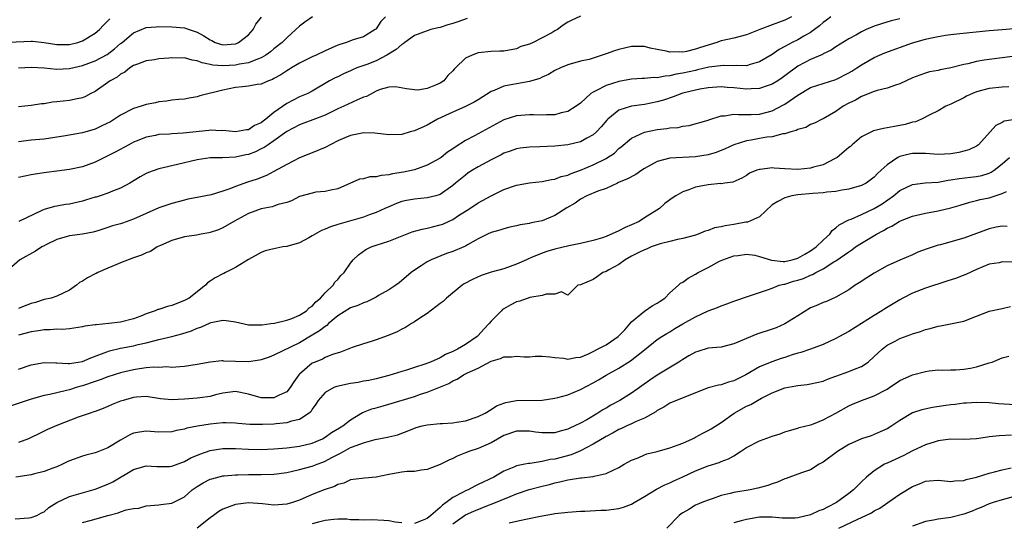
# Model space of a CAD drawing. Units: inches. Extents: x 2574000 to 2577000, y 1515000 to 1518000.
# Drawn here: x 2574797 to 2574951, y 1515364 to 1515443 of the extents above; entities that cross this region are included whole.
import ezdxf

# ---------------------------------------------------------------- set-up
doc = ezdxf.new("R2010")
doc.units = ezdxf.units.IN
doc.header["$MEASUREMENT"] = 0
doc.layers.add('LD25741515_2ft', color=141, linetype='Continuous')

msp = doc.modelspace()

# ---------------------------------------------------------------- linework, layer by layer
at = {"layer": 'LD25741515_2ft'}
for points, elevation in [([(2574793.08, 1515438.92), (2574799, 1515439.2), (2574799.19, 1515439.19), (2574801, 1515438.99), (2574803, 1515438.65), (2574805, 1515438.66), (2574806.29, 1515439), (2574807, 1515439.24), (2574809, 1515440.44), (2574809.67, 1515441), (2574810.31, 1515441.69), (2574811, 1515442.36), (2574811.29, 1515442.71)], 8836), ([(2574918.05, 1515443), (2574917, 1515442.5), (2574915, 1515441.76), (2574913.05, 1515441), (2574911, 1515440.18), (2574909, 1515439.68), (2574907.29, 1515439.29), (2574907, 1515439.24), (2574906.33, 1515439), (2574903.79, 1515438.21), (2574903, 1515437.92), (2574901.58, 1515437.58), (2574901, 1515437.49), (2574900.47, 1515437.53), (2574899, 1515437.46), (2574898.39, 1515437.61), (2574897, 1515437.87), (2574895.88, 1515438.12), (2574895, 1515438.34), (2574894.37, 1515438.37), (2574893, 1515438.35), (2574891.91, 1515438.09), (2574891, 1515437.89), (2574890.32, 1515437.68), (2574889, 1515437.19), (2574888.84, 1515437.16), (2574887, 1515436.53), (2574886.34, 1515436.34), (2574885, 1515436.04), (2574883, 1515435.49), (2574881.84, 1515435), (2574881, 1515434.61), (2574880.01, 1515433.99), (2574879, 1515433.54), (2574878.64, 1515433.36), (2574877, 1515432.86), (2574875, 1515432.53), (2574874.39, 1515432.39), (2574873, 1515432.15), (2574871.46, 1515431.46), (2574871, 1515431.3), (2574869, 1515430.02), (2574868.37, 1515429.63), (2574867, 1515428.95), (2574865, 1515428.11), (2574862.62, 1515427), (2574861, 1515426.07), (2574859, 1515425.17), (2574858.35, 1515425), (2574857, 1515424.59), (2574855, 1515424.52), (2574852.79, 1515424.79), (2574851, 1515424.84), (2574850.82, 1515424.82), (2574849, 1515424.46), (2574848.09, 1515424.09), (2574847, 1515423.6), (2574845, 1515422.56), (2574843, 1515421.7), (2574841, 1515420.92), (2574839, 1515419.91), (2574837, 1515418.78), (2574835.81, 1515418.19), (2574834.39, 1515417.61), (2574832.88, 1515417.12), (2574831, 1515416.45), (2574830.1, 1515416.1), (2574829, 1515415.72), (2574827.16, 1515415.16), (2574825.22, 1515414.78), (2574825, 1515414.72), (2574823.54, 1515414.46), (2574823, 1515414.34), (2574821, 1515413.82), (2574819, 1515413.13), (2574817, 1515412.25), (2574815, 1515411.33), (2574813.27, 1515410.73), (2574813, 1515410.63), (2574811.71, 1515410.29), (2574811, 1515410.02), (2574809.56, 1515409.56), (2574808.69, 1515409.31), (2574807, 1515409), (2574805, 1515408.72), (2574804.65, 1515408.65), (2574803, 1515408.17), (2574801.4, 1515407.4), (2574801, 1515407.19), (2574800.66, 1515407), (2574799.67, 1515406.33), (2574797.23, 1515405), (2574793.89, 1515402.11)], 8824), ([(2574854.45, 1515443), (2574853.73, 1515442.27), (2574853, 1515441.14), (2574852.93, 1515441.07), (2574852.83, 1515441), (2574851, 1515439.87), (2574849.41, 1515439.41), (2574849, 1515439.26), (2574848.38, 1515439), (2574847.31, 1515438.69), (2574847, 1515438.59), (2574845, 1515437.7), (2574843.6, 1515437), (2574843, 1515436.73), (2574841, 1515435.75), (2574839.73, 1515435), (2574839.29, 1515434.71), (2574839, 1515434.55), (2574838.08, 1515433.92), (2574837, 1515433.33), (2574836.78, 1515433.22), (2574836.15, 1515433), (2574835, 1515432.48), (2574834.39, 1515432.39), (2574833, 1515432.13), (2574832.06, 1515432.06), (2574831, 1515431.92), (2574829, 1515431.54), (2574825.38, 1515430.62), (2574825, 1515430.48), (2574823.71, 1515430.29), (2574823, 1515430.14), (2574822.09, 1515430.09), (2574821, 1515429.96), (2574820.19, 1515429.81), (2574819, 1515429.7), (2574818.43, 1515429.57), (2574817, 1515429.28), (2574816.19, 1515429), (2574815, 1515428.65), (2574813, 1515427.63), (2574812.04, 1515427), (2574811.4, 1515426.6), (2574810.07, 1515425.93), (2574809, 1515425.45), (2574807, 1515424.84), (2574804.36, 1515424.36), (2574801, 1515423.87), (2574799, 1515423.69), (2574797, 1515423.44)], 8830), ([(2574924.18, 1515443), (2574923.53, 1515442.47), (2574923, 1515442.11), (2574922.42, 1515441.58), (2574921.63, 1515441), (2574921, 1515440.55), (2574919.99, 1515439.99), (2574919, 1515439.41), (2574918.14, 1515439), (2574917, 1515438.37), (2574916.09, 1515437.91), (2574915, 1515437.13), (2574913, 1515435.95), (2574911.54, 1515435.54), (2574911, 1515435.35), (2574909.38, 1515435.38), (2574909, 1515435.33), (2574907.4, 1515435.4), (2574905.11, 1515435.11), (2574903.31, 1515434.69), (2574903, 1515434.63), (2574901, 1515434.17), (2574899.98, 1515434.02), (2574899, 1515433.76), (2574898.26, 1515433.74), (2574897, 1515433.48), (2574896.48, 1515433.52), (2574895, 1515433.37), (2574894.63, 1515433.37), (2574893, 1515433.23), (2574891, 1515432.87), (2574889, 1515432.25), (2574887.42, 1515431.42), (2574887, 1515431.23), (2574886.63, 1515431), (2574885, 1515429.51), (2574884.34, 1515429), (2574883, 1515428.19), (2574881.96, 1515427.96), (2574881, 1515427.68), (2574879.65, 1515427.65), (2574879, 1515427.6), (2574877.66, 1515427.66), (2574877, 1515427.66), (2574875, 1515427.51), (2574873, 1515426.87), (2574868.4, 1515424.4), (2574867, 1515423.68), (2574865.37, 1515422.63), (2574865, 1515422.36), (2574864.19, 1515421.81), (2574863.19, 1515421), (2574863, 1515420.87), (2574861, 1515419.79), (2574859, 1515419.09), (2574857.3, 1515418.7), (2574855.57, 1515418.42), (2574855, 1515418.27), (2574853.8, 1515418.2), (2574853, 1515417.96), (2574852.02, 1515417.98), (2574851, 1515417.65), (2574850.4, 1515417.6), (2574847, 1515416.1), (2574845.91, 1515415.91), (2574845, 1515415.66), (2574843.55, 1515415.55), (2574843, 1515415.43), (2574841, 1515414.88), (2574839.76, 1515414.24), (2574839, 1515413.98), (2574837.64, 1515413.64), (2574837, 1515413.39), (2574836.71, 1515413.29), (2574835, 1515412.98), (2574833, 1515412.24), (2574830.73, 1515411), (2574829, 1515409.97), (2574828.31, 1515409.69), (2574827, 1515409.24), (2574826.81, 1515409.19), (2574825.61, 1515409), (2574824.85, 1515408.85), (2574823, 1515408.58), (2574821, 1515408), (2574819.24, 1515407.24), (2574818.73, 1515407), (2574817.69, 1515406.31), (2574817, 1515406.1), (2574816.28, 1515405.72), (2574815, 1515405.3), (2574813, 1515404.5), (2574812.22, 1515404.22), (2574811, 1515403.67), (2574809.43, 1515403), (2574809.16, 1515402.84), (2574809, 1515402.78), (2574807.83, 1515402.17), (2574807, 1515401.64), (2574806.55, 1515401.45), (2574806.06, 1515401), (2574805, 1515400.24), (2574803, 1515399.28), (2574802.13, 1515399), (2574801, 1515398.78), (2574799.68, 1515398.32), (2574799, 1515398.15), (2574797.64, 1515397.64), (2574797, 1515397.37)], 8822), ([(2574843.02, 1515442.98), (2574841.82, 1515442.18), (2574841, 1515441.54), (2574840.43, 1515441), (2574839, 1515439.74), (2574838.27, 1515439), (2574837, 1515437.99), (2574836.47, 1515437.53), (2574835.75, 1515437), (2574835, 1515436.57), (2574834.4, 1515436.4), (2574833, 1515435.83), (2574831.61, 1515435.61), (2574831, 1515435.45), (2574829, 1515435.32), (2574827.43, 1515435.43), (2574827, 1515435.54), (2574825.78, 1515435.78), (2574825, 1515436.11), (2574824.22, 1515436.22), (2574823, 1515436.57), (2574822.55, 1515436.55), (2574821, 1515436.6), (2574820.53, 1515436.53), (2574819, 1515436.42), (2574818.29, 1515436.29), (2574817, 1515436.11), (2574815.62, 1515435.62), (2574815, 1515435.37), (2574814.42, 1515435), (2574813.63, 1515434.37), (2574813, 1515434.05), (2574812.43, 1515433.57), (2574811.36, 1515433), (2574811, 1515432.72), (2574809, 1515431.34), (2574808.31, 1515431), (2574807.47, 1515430.53), (2574807, 1515430.32), (2574806.18, 1515430.18), (2574805, 1515429.89), (2574803, 1515429.69), (2574802.35, 1515429.65), (2574801, 1515429.4), (2574800.62, 1515429.38), (2574799, 1515429.11), (2574797, 1515428.94)], 8832), ([(2574797, 1515435.02), (2574799, 1515435.14), (2574801, 1515435.04), (2574803, 1515434.83), (2574805, 1515434.92), (2574807, 1515435.39), (2574809, 1515436.1), (2574810.88, 1515437.12), (2574812.02, 1515437.98), (2574813, 1515438.84), (2574813.22, 1515439), (2574815, 1515440.48), (2574817, 1515441.32), (2574818.54, 1515441.46), (2574819, 1515441.51), (2574821, 1515441.46), (2574823, 1515441.27), (2574823.75, 1515441), (2574825, 1515440.59), (2574826.02, 1515440.02), (2574827, 1515439.38), (2574827.28, 1515439.28), (2574827.82, 1515439), (2574829, 1515438.62), (2574831, 1515438.79), (2574831.16, 1515438.84), (2574831.46, 1515439), (2574833, 1515440.21), (2574833.73, 1515441), (2574834.17, 1515441.83), (2574835.06, 1515442.94)], 8834), ([(2574867.27, 1515442.73), (2574865.77, 1515442.23), (2574865, 1515441.96), (2574864.24, 1515441.76), (2574863, 1515441.35), (2574862.71, 1515441.29), (2574861.57, 1515441), (2574861, 1515440.83), (2574859, 1515440.07), (2574857.51, 1515439), (2574857.23, 1515438.77), (2574857, 1515438.67), (2574856.12, 1515437.88), (2574854.68, 1515437), (2574853, 1515436.12), (2574851.55, 1515435.55), (2574849.99, 1515435), (2574849.3, 1515434.7), (2574849, 1515434.55), (2574847.91, 1515434.09), (2574847, 1515433.64), (2574846.56, 1515433.44), (2574845.72, 1515433), (2574843, 1515431.38), (2574842.29, 1515431), (2574841, 1515430.46), (2574840.02, 1515429.98), (2574839, 1515429.46), (2574837, 1515428.04), (2574835.74, 1515427), (2574835.31, 1515426.69), (2574835, 1515426.42), (2574833.98, 1515426.02), (2574833, 1515425.32), (2574832.7, 1515425.3), (2574831, 1515424.99), (2574829, 1515425.22), (2574828.81, 1515425.19), (2574827, 1515425.25), (2574826.79, 1515425.21), (2574822.79, 1515424.79), (2574821, 1515424.71), (2574820.67, 1515424.67), (2574819, 1515424.57), (2574818.43, 1515424.43), (2574817, 1515424.17), (2574815.61, 1515423.61), (2574815, 1515423.38), (2574814.26, 1515423), (2574812.15, 1515421.85), (2574811, 1515421.24), (2574809, 1515420.26), (2574807, 1515419.53), (2574805, 1515419.1), (2574803, 1515418.86), (2574801.37, 1515418.63), (2574801, 1515418.61), (2574799.63, 1515418.37), (2574799, 1515418.28), (2574797, 1515417.85)], 8828), ([(2574885, 1515443.12), (2574883.55, 1515442.45), (2574883, 1515442.17), (2574882.29, 1515441.71), (2574881.38, 1515441), (2574881, 1515440.8), (2574880.49, 1515440.49), (2574879, 1515439.74), (2574877.6, 1515439), (2574877, 1515438.74), (2574875.66, 1515438.34), (2574875, 1515438.02), (2574873, 1515437.64), (2574872.39, 1515437.61), (2574871, 1515437.59), (2574869, 1515437.35), (2574868.05, 1515437), (2574867, 1515436.51), (2574865.43, 1515435), (2574865.2, 1515434.8), (2574865, 1515434.54), (2574864.2, 1515433.8), (2574863.59, 1515433), (2574863, 1515432.63), (2574862.3, 1515432.3), (2574861, 1515431.81), (2574859.55, 1515431.55), (2574859, 1515431.56), (2574857.75, 1515431.75), (2574856.05, 1515432.05), (2574855, 1515431.98), (2574853.63, 1515431.63), (2574853, 1515431.37), (2574851.47, 1515430.53), (2574851, 1515430.41), (2574849.99, 1515429.99), (2574847.92, 1515429), (2574847, 1515428.6), (2574846.25, 1515428.25), (2574845, 1515427.64), (2574843.11, 1515426.89), (2574841.66, 1515426.34), (2574841, 1515426.12), (2574839, 1515425.08), (2574837, 1515423.62), (2574836.09, 1515423), (2574835.46, 1515422.54), (2574835, 1515422.33), (2574834.11, 1515421.89), (2574833, 1515421.48), (2574832.59, 1515421.41), (2574831, 1515421.05), (2574828.96, 1515420.96), (2574827, 1515420.95), (2574825, 1515420.64), (2574821.88, 1515419.88), (2574819, 1515419.22), (2574817.36, 1515418.64), (2574817, 1515418.47), (2574816.04, 1515417.96), (2574814.42, 1515417), (2574813, 1515416.21), (2574811.72, 1515415.72), (2574811, 1515415.4), (2574809.8, 1515415), (2574809.19, 1515414.81), (2574809, 1515414.77), (2574807.65, 1515414.35), (2574807, 1515414.16), (2574805, 1515413.67), (2574804.38, 1515413.62), (2574803, 1515413.36), (2574802.66, 1515413.34), (2574801, 1515412.86), (2574800.68, 1515412.68), (2574797.05, 1515411)], 8826), ([(2574935, 1515442.67), (2574933.64, 1515442.36), (2574932.1, 1515441.9), (2574931, 1515441.53), (2574930.61, 1515441.39), (2574929.72, 1515441), (2574929, 1515440.67), (2574928.2, 1515440.2), (2574927, 1515439.54), (2574925, 1515438.29), (2574924.22, 1515437.78), (2574923, 1515437.2), (2574922.88, 1515437.12), (2574921, 1515436.33), (2574919, 1515435.26), (2574917, 1515433.77), (2574916.55, 1515433.45), (2574915.87, 1515433), (2574915, 1515432.47), (2574914.23, 1515432.23), (2574913, 1515431.77), (2574911.74, 1515431.74), (2574911, 1515431.67), (2574909, 1515431.89), (2574907.95, 1515431.95), (2574907, 1515432.05), (2574905, 1515431.91), (2574903.69, 1515431.69), (2574903, 1515431.55), (2574901, 1515431.04), (2574900.85, 1515431), (2574899.52, 1515430.48), (2574898.01, 1515429.99), (2574897, 1515429.68), (2574895, 1515429.3), (2574892.96, 1515429.04), (2574891, 1515428.42), (2574889.28, 1515427), (2574889.14, 1515426.86), (2574888.21, 1515425.79), (2574887.51, 1515425), (2574887, 1515424.53), (2574886.01, 1515424.01), (2574885, 1515423.45), (2574883, 1515422.99), (2574881, 1515422.78), (2574878.64, 1515422.64), (2574877, 1515422.59), (2574875.57, 1515422.43), (2574875, 1515422.34), (2574874.01, 1515421.99), (2574873, 1515421.65), (2574872.58, 1515421.42), (2574871, 1515420.64), (2574869, 1515419.56), (2574868.07, 1515419), (2574867.43, 1515418.57), (2574867, 1515418.25), (2574865.44, 1515417), (2574865, 1515416.62), (2574863, 1515415.21), (2574862.33, 1515415), (2574861, 1515414.66), (2574859, 1515414.48), (2574857.75, 1515414.25), (2574857, 1515414.1), (2574856.2, 1515413.8), (2574855, 1515413.3), (2574854.38, 1515413), (2574853, 1515412.38), (2574852.09, 1515412.09), (2574851, 1515411.67), (2574847.37, 1515410.63), (2574847, 1515410.49), (2574845.85, 1515410.15), (2574845, 1515409.78), (2574844.43, 1515409.57), (2574843, 1515408.72), (2574842.44, 1515408.44), (2574841, 1515407.67), (2574839, 1515407.09), (2574838.41, 1515407), (2574837, 1515406.73), (2574835.63, 1515406.37), (2574835, 1515406.15), (2574833, 1515405.06), (2574831, 1515403.76), (2574829.44, 1515403), (2574829.16, 1515402.84), (2574829, 1515402.79), (2574827.82, 1515402.18), (2574827, 1515401.65), (2574826.62, 1515401.38), (2574826.26, 1515401), (2574823.7, 1515399), (2574823, 1515398.62), (2574821, 1515397.85), (2574820.31, 1515397.69), (2574819, 1515397.24), (2574818.8, 1515397.2), (2574818.4, 1515397), (2574817, 1515396.52), (2574816.18, 1515396.18), (2574815, 1515395.73), (2574813, 1515395.22), (2574811.16, 1515395), (2574809.16, 1515394.84), (2574809, 1515394.8), (2574807.4, 1515394.6), (2574807, 1515394.48), (2574805, 1515394.18), (2574803.91, 1515394.09), (2574803, 1515394.14), (2574801.96, 1515394.04), (2574801, 1515394.06), (2574800.12, 1515393.88), (2574799, 1515393.73), (2574797, 1515393.18)], 8820), ([(2574797, 1515387.9), (2574799, 1515388.58), (2574801, 1515388.94), (2574802.87, 1515388.87), (2574803, 1515388.88), (2574804.77, 1515388.77), (2574805, 1515388.78), (2574807, 1515389.1), (2574808.34, 1515389.66), (2574810.41, 1515390.41), (2574811, 1515390.65), (2574811.26, 1515390.74), (2574813, 1515391.16), (2574815, 1515391.55), (2574815.75, 1515391.75), (2574817, 1515392.01), (2574818.38, 1515392.38), (2574819, 1515392.51), (2574821, 1515392.99), (2574822.59, 1515393.41), (2574824.11, 1515393.89), (2574825, 1515394.3), (2574825.54, 1515394.46), (2574827, 1515395.13), (2574827.18, 1515395.18), (2574829, 1515395.53), (2574829.51, 1515395.51), (2574831, 1515395.28), (2574833, 1515394.81), (2574833.17, 1515394.83), (2574835, 1515394.8), (2574835.16, 1515394.84), (2574836.52, 1515395), (2574837.09, 1515395.08), (2574839, 1515395.53), (2574839.81, 1515395.81), (2574841, 1515396.31), (2574842.1, 1515397), (2574842.54, 1515397.46), (2574843, 1515397.74), (2574843.56, 1515398.44), (2574844.29, 1515399), (2574845, 1515399.81), (2574846.26, 1515401), (2574846.52, 1515401.48), (2574847, 1515401.92), (2574847.47, 1515402.53), (2574847.99, 1515403), (2574849, 1515404.44), (2574849.42, 1515405), (2574850.24, 1515405.76), (2574851.4, 1515406.6), (2574852.2, 1515407), (2574853, 1515407.28), (2574855, 1515407.92), (2574858.66, 1515409.34), (2574860.2, 1515409.8), (2574861, 1515409.94), (2574861.83, 1515410.17), (2574863, 1515410.44), (2574863.42, 1515410.58), (2574865, 1515411.31), (2574865.9, 1515411.9), (2574867.66, 1515413), (2574869, 1515413.9), (2574871, 1515414.99), (2574873, 1515415.98), (2574875, 1515416.65), (2574877, 1515417.04), (2574879, 1515417.26), (2574880.46, 1515417.54), (2574881, 1515417.6), (2574881.99, 1515418.01), (2574883, 1515418.23), (2574883.51, 1515418.49), (2574885, 1515419.02), (2574887, 1515419.86), (2574889, 1515420.86), (2574889.25, 1515421), (2574890.31, 1515421.69), (2574891, 1515422.38), (2574891.36, 1515422.64), (2574893, 1515424.04), (2574895, 1515424.98), (2574897, 1515425.36), (2574898.49, 1515425.51), (2574899, 1515425.64), (2574900.3, 1515425.7), (2574901, 1515425.92), (2574902.01, 1515425.99), (2574905, 1515426.84), (2574905.1, 1515426.9), (2574907, 1515427.49), (2574907.52, 1515427.52), (2574909, 1515427.8), (2574909.72, 1515427.72), (2574911, 1515427.74), (2574911.73, 1515427.73), (2574913, 1515427.8), (2574915, 1515428.31), (2574916.77, 1515429.23), (2574917, 1515429.36), (2574919, 1515430.76), (2574921, 1515431.93), (2574923, 1515432.59), (2574925, 1515433.2), (2574927, 1515434.22), (2574927.49, 1515434.51), (2574928.27, 1515435), (2574929, 1515435.49), (2574931, 1515436.64), (2574932.64, 1515437.36), (2574937, 1515438.94), (2574939, 1515439.51), (2574939.68, 1515439.68), (2574941, 1515439.94), (2574942.14, 1515440.14), (2574943, 1515440.25), (2574944.4, 1515440.4), (2574949, 1515440.87), (2574951, 1515441), (2574952.84, 1515441.16)], 8818), ([(2574953, 1515436.85), (2574951, 1515436.58), (2574949, 1515436.35), (2574948.2, 1515436.2), (2574947, 1515436.02), (2574945.66, 1515435.66), (2574945, 1515435.52), (2574943, 1515435), (2574941.29, 1515434.71), (2574941, 1515434.63), (2574939.62, 1515434.38), (2574939, 1515434.2), (2574938.11, 1515433.89), (2574937, 1515433.45), (2574935.97, 1515433), (2574935, 1515432.54), (2574934.33, 1515432.33), (2574933, 1515431.85), (2574931.47, 1515431.47), (2574931, 1515431.31), (2574929, 1515430.53), (2574928.04, 1515429.96), (2574927, 1515429.48), (2574926.1, 1515429), (2574925, 1515428.21), (2574923, 1515427.07), (2574922.84, 1515427), (2574921.62, 1515426.38), (2574921, 1515426.14), (2574920.29, 1515425.71), (2574919, 1515425.38), (2574918.78, 1515425.22), (2574917.91, 1515425), (2574917, 1515424.72), (2574916.7, 1515424.7), (2574915, 1515424.25), (2574914.18, 1515424.18), (2574913, 1515423.95), (2574911.72, 1515423.72), (2574911, 1515423.62), (2574909, 1515423), (2574907.65, 1515422.35), (2574906.22, 1515421.78), (2574905, 1515421.42), (2574903, 1515421.1), (2574899, 1515420.9), (2574897, 1515420.37), (2574895, 1515419.26), (2574894.58, 1515419), (2574893.64, 1515418.36), (2574892.33, 1515417.67), (2574890.94, 1515417.06), (2574890.79, 1515417), (2574889, 1515416.12), (2574887.72, 1515415.72), (2574886.01, 1515415), (2574885, 1515414.48), (2574884.15, 1515413.85), (2574882.86, 1515413.14), (2574881, 1515411.92), (2574879, 1515411.09), (2574877.25, 1515410.75), (2574877, 1515410.67), (2574875.54, 1515410.46), (2574875, 1515410.3), (2574873.93, 1515410.07), (2574873, 1515409.83), (2574872.38, 1515409.62), (2574871, 1515409.25), (2574870.46, 1515409), (2574869, 1515408.27), (2574867.33, 1515407.33), (2574867, 1515407.13), (2574866.71, 1515407), (2574865, 1515406.29), (2574864.04, 1515405.96), (2574861.6, 1515405), (2574861, 1515404.69), (2574860.06, 1515404.06), (2574859, 1515403.38), (2574858.47, 1515403), (2574856.6, 1515401.4), (2574856.07, 1515401), (2574855, 1515400.29), (2574853.38, 1515399.38), (2574853, 1515399.15), (2574851.56, 1515398.44), (2574851, 1515398.28), (2574850.16, 1515397.84), (2574849, 1515397.48), (2574847, 1515396.23), (2574845.55, 1515395), (2574845.27, 1515394.73), (2574845, 1515394.58), (2574844.13, 1515393.87), (2574843, 1515393.18), (2574841, 1515392.02), (2574837, 1515390.05), (2574836.24, 1515389.76), (2574835, 1515389.34), (2574834.72, 1515389.28), (2574833, 1515389.02), (2574831, 1515389.06), (2574829.14, 1515389.14), (2574829, 1515389.16), (2574828.84, 1515389.16), (2574827, 1515389), (2574825, 1515388.62), (2574823, 1515388.28), (2574822.26, 1515388.26), (2574821, 1515388.15), (2574820.23, 1515388.23), (2574819, 1515388.16), (2574818.18, 1515388.18), (2574817, 1515388.07), (2574815.93, 1515387.93), (2574815, 1515387.78), (2574813, 1515387.3), (2574811, 1515386.67), (2574809.8, 1515386.2), (2574809, 1515385.95), (2574807, 1515385.26), (2574806.78, 1515385.22), (2574806.04, 1515385), (2574805, 1515384.67), (2574804.53, 1515384.53), (2574803, 1515384.2), (2574801.93, 1515383.93), (2574801, 1515383.77), (2574799, 1515383.2), (2574795.88, 1515382.12)], 8816), ([(2574952.05, 1515432.05), (2574951, 1515432.01), (2574949, 1515431.78), (2574947, 1515431.25), (2574946.35, 1515431), (2574945.43, 1515430.57), (2574945, 1515430.34), (2574943, 1515429.34), (2574942.2, 1515429), (2574941, 1515428.31), (2574939.67, 1515427.67), (2574938.4, 1515427), (2574937.44, 1515426.56), (2574937, 1515426.5), (2574935.85, 1515426.15), (2574935, 1515425.98), (2574934.15, 1515425.85), (2574933, 1515425.61), (2574932.45, 1515425.55), (2574930.85, 1515425.15), (2574929, 1515424.22), (2574927.54, 1515423), (2574927.26, 1515422.74), (2574927, 1515422.54), (2574925.16, 1515421), (2574925, 1515420.89), (2574924.79, 1515420.79), (2574923, 1515419.86), (2574921.49, 1515419.49), (2574921, 1515419.34), (2574919, 1515419.13), (2574917, 1515419.2), (2574915.32, 1515419.32), (2574915, 1515419.36), (2574913.14, 1515419.14), (2574913, 1515419.14), (2574912.63, 1515419), (2574911.48, 1515418.52), (2574911, 1515418.16), (2574910.25, 1515417.75), (2574908.85, 1515417.15), (2574907.58, 1515417), (2574907, 1515416.9), (2574906.91, 1515416.91), (2574905, 1515416.74), (2574903, 1515416.36), (2574901.94, 1515415.94), (2574901, 1515415.63), (2574899.92, 1515415), (2574899.36, 1515414.64), (2574899, 1515414.35), (2574898.22, 1515413.78), (2574897.36, 1515413), (2574895, 1515411.54), (2574894.19, 1515411), (2574893, 1515410.44), (2574891.98, 1515410.02), (2574891, 1515409.5), (2574889, 1515408.63), (2574888.44, 1515408.44), (2574887, 1515407.99), (2574885, 1515407.55), (2574883.19, 1515407.19), (2574881, 1515406.65), (2574879.72, 1515406.28), (2574879, 1515406.05), (2574877.35, 1515405.35), (2574876.84, 1515405.16), (2574876.54, 1515405), (2574875, 1515404.29), (2574873, 1515403.6), (2574871, 1515403.03), (2574869.46, 1515402.54), (2574868.08, 1515401.92), (2574866.79, 1515401.21), (2574866.45, 1515401), (2574864.01, 1515399), (2574863.52, 1515398.48), (2574863, 1515398.14), (2574861, 1515396.58), (2574859.85, 1515395.85), (2574859, 1515395.26), (2574858.54, 1515395), (2574857.6, 1515394.4), (2574857, 1515394.14), (2574856.27, 1515393.73), (2574854.86, 1515393.14), (2574853, 1515392.46), (2574852.2, 1515392.2), (2574851, 1515391.85), (2574849.26, 1515391.26), (2574849, 1515391.18), (2574847.44, 1515390.56), (2574846.16, 1515390.16), (2574845, 1515389.68), (2574844.58, 1515389.42), (2574843.44, 1515389), (2574843, 1515388.81), (2574841, 1515387.09), (2574840.91, 1515387), (2574840.11, 1515385.89), (2574839.55, 1515385), (2574839, 1515384.35), (2574837.82, 1515383.82), (2574837, 1515383.38), (2574835.4, 1515383.4), (2574835, 1515383.39), (2574833, 1515383.95), (2574831, 1515384.4), (2574829, 1515384.15), (2574827.84, 1515383.84), (2574827, 1515383.58), (2574825.39, 1515383.39), (2574825, 1515383.32), (2574823, 1515383.17), (2574821, 1515383.08), (2574819.26, 1515383.26), (2574817, 1515383.6), (2574815.5, 1515383.5), (2574815, 1515383.45), (2574813.39, 1515383), (2574813, 1515382.87), (2574811.67, 1515382.33), (2574811, 1515382.02), (2574810.28, 1515381.72), (2574809, 1515381.26), (2574808.82, 1515381.18), (2574808.24, 1515381), (2574806.35, 1515380.35), (2574803, 1515379.09), (2574801.55, 1515378.45), (2574800.21, 1515377.79), (2574799, 1515377.18), (2574798.57, 1515377), (2574797, 1515376.41)], 8814), ([(2574953.06, 1515426.94), (2574951.34, 1515426.66), (2574951, 1515426.47), (2574950.01, 1515425.99), (2574949.15, 1515425), (2574947.31, 1515423), (2574947.14, 1515422.86), (2574947, 1515422.78), (2574945.82, 1515422.18), (2574944.24, 1515421.76), (2574943, 1515421.56), (2574941, 1515421.47), (2574939, 1515421.62), (2574937, 1515421.62), (2574936.47, 1515421.53), (2574935, 1515421.14), (2574934.7, 1515421), (2574933, 1515419.87), (2574932.07, 1515419), (2574931.49, 1515418.51), (2574931, 1515417.93), (2574929.73, 1515417), (2574929, 1515416.63), (2574927, 1515416.06), (2574925.89, 1515415.89), (2574925, 1515415.69), (2574923.57, 1515415.57), (2574923, 1515415.48), (2574921.37, 1515415.37), (2574919, 1515415.13), (2574918.07, 1515415), (2574917, 1515414.71), (2574915.87, 1515414.13), (2574915, 1515413.6), (2574913, 1515411.7), (2574911.14, 1515410.86), (2574911, 1515410.87), (2574910.86, 1515410.86), (2574909, 1515410.52), (2574907.67, 1515410.33), (2574907, 1515410.15), (2574906, 1515410), (2574905, 1515409.56), (2574904.53, 1515409.47), (2574903.43, 1515409), (2574903, 1515408.84), (2574901, 1515408.31), (2574900.17, 1515408.17), (2574899, 1515407.85), (2574897.49, 1515407.49), (2574896.08, 1515407), (2574895.33, 1515406.67), (2574895, 1515406.57), (2574894.15, 1515406.15), (2574893, 1515405.55), (2574892.01, 1515405), (2574891, 1515404.26), (2574889.44, 1515403.44), (2574889, 1515403.18), (2574888.52, 1515403), (2574887.64, 1515402.36), (2574887, 1515401.93), (2574885, 1515401.09), (2574884.6, 1515401), (2574883, 1515399.46), (2574882, 1515400), (2574881, 1515399.61), (2574879.64, 1515399.64), (2574879, 1515399.39), (2574877.08, 1515399.08), (2574875.48, 1515398.52), (2574875, 1515398.43), (2574874.07, 1515397.93), (2574873, 1515397.34), (2574872.81, 1515397.19), (2574872.63, 1515397), (2574871, 1515395.39), (2574870.71, 1515395), (2574869.85, 1515394.15), (2574869, 1515393.16), (2574868.84, 1515393), (2574867, 1515391.75), (2574865.75, 1515391), (2574865.24, 1515390.76), (2574865, 1515390.63), (2574863.84, 1515390.16), (2574863, 1515389.66), (2574861.52, 1515389), (2574860.65, 1515388.65), (2574859, 1515388.14), (2574857.73, 1515387.73), (2574857, 1515387.53), (2574855, 1515386.91), (2574853, 1515386.39), (2574851.87, 1515386.13), (2574851, 1515386), (2574850.18, 1515385.82), (2574849, 1515385.65), (2574846.83, 1515385.17), (2574846.38, 1515385), (2574845, 1515384.23), (2574843.93, 1515383), (2574843.58, 1515382.42), (2574843, 1515381.63), (2574842.77, 1515381.23), (2574842.5, 1515381), (2574841, 1515380.03), (2574839.77, 1515379.77), (2574839, 1515379.5), (2574837.35, 1515379.35), (2574837, 1515379.3), (2574835.21, 1515379.21), (2574833.24, 1515379.24), (2574831.4, 1515379.4), (2574831, 1515379.44), (2574829.48, 1515379.48), (2574829, 1515379.46), (2574827, 1515379.27), (2574825.03, 1515378.97), (2574823.37, 1515378.63), (2574823, 1515378.5), (2574821.73, 1515378.27), (2574821, 1515378.09), (2574819, 1515378.05), (2574817, 1515378.18), (2574815.95, 1515378.05), (2574815, 1515377.86), (2574814.41, 1515377.59), (2574813, 1515376.79), (2574811, 1515375.59), (2574809.14, 1515374.86), (2574809, 1515374.79), (2574807.55, 1515374.45), (2574807, 1515374.27), (2574805, 1515373.55), (2574804.64, 1515373.36), (2574803.9, 1515373), (2574803, 1515372.62), (2574802.4, 1515372.4), (2574801, 1515371.87), (2574799.51, 1515371.51), (2574799, 1515371.37), (2574796.6, 1515371)], 8812), ([(2574796.48, 1515364.48), (2574798.63, 1515364.63), (2574799, 1515364.66), (2574799.85, 1515365), (2574800.61, 1515365.39), (2574801, 1515365.57), (2574801.76, 1515366.24), (2574803, 1515367.04), (2574805, 1515367.98), (2574809, 1515369.09), (2574811, 1515369.88), (2574811.75, 1515370.25), (2574815, 1515372.21), (2574817, 1515372.76), (2574818.64, 1515372.64), (2574820.67, 1515372.67), (2574821, 1515372.68), (2574823, 1515373.42), (2574824.01, 1515373.99), (2574825.41, 1515374.59), (2574827, 1515375.16), (2574829, 1515375.47), (2574831, 1515375.45), (2574833, 1515375.34), (2574835, 1515375.3), (2574837, 1515375.4), (2574839, 1515375.58), (2574841, 1515375.82), (2574843, 1515376.29), (2574844.59, 1515377), (2574845, 1515377.23), (2574846.03, 1515377.97), (2574847.28, 1515378.72), (2574847.76, 1515379), (2574849, 1515379.98), (2574850.89, 1515381.11), (2574851, 1515381.14), (2574852.31, 1515381.69), (2574853, 1515381.83), (2574854.12, 1515382.12), (2574855, 1515382.38), (2574859, 1515383.63), (2574859.97, 1515383.97), (2574861, 1515384.28), (2574864.37, 1515385.63), (2574865, 1515386.05), (2574865.7, 1515386.3), (2574866.7, 1515387), (2574867.32, 1515387.32), (2574869, 1515388.05), (2574871, 1515389.15), (2574872.45, 1515389.55), (2574873, 1515389.83), (2574874.19, 1515389.81), (2574875, 1515389.89), (2574876.19, 1515389.8), (2574877, 1515389.82), (2574877.89, 1515389.89), (2574879, 1515389.91), (2574880.17, 1515389.83), (2574881, 1515389.71), (2574882.41, 1515389.59), (2574883, 1515389.44), (2574884.27, 1515389.73), (2574885, 1515389.74), (2574886.26, 1515390.26), (2574887, 1515390.62), (2574887.68, 1515391), (2574889, 1515391.7), (2574890.9, 1515393), (2574891.94, 1515394.06), (2574893, 1515395.28), (2574895, 1515396.97), (2574896.22, 1515397.78), (2574897, 1515398.21), (2574897.49, 1515398.51), (2574898.22, 1515399), (2574899, 1515399.8), (2574900.34, 1515401), (2574900.66, 1515401.34), (2574901, 1515401.5), (2574901.86, 1515402.14), (2574903, 1515402.75), (2574903.43, 1515403), (2574905, 1515403.81), (2574906.76, 1515404.76), (2574907.28, 1515405), (2574909, 1515405.63), (2574909.68, 1515405.68), (2574911, 1515405.89), (2574912.31, 1515405.69), (2574913, 1515405.53), (2574914.91, 1515404.91), (2574916.74, 1515404.74), (2574917, 1515404.75), (2574918.16, 1515405), (2574919, 1515405.24), (2574920.11, 1515405.89), (2574921, 1515406.37), (2574921.89, 1515407), (2574923, 1515408.08), (2574924.03, 1515409), (2574924.41, 1515409.59), (2574925, 1515409.99), (2574925.52, 1515410.48), (2574927, 1515411.23), (2574927.35, 1515411.35), (2574929, 1515412.06), (2574931, 1515413), (2574932.23, 1515413.77), (2574933.98, 1515415), (2574935, 1515415.83), (2574937, 1515416.78), (2574938.98, 1515417.02), (2574941, 1515417.15), (2574942.56, 1515417.44), (2574943, 1515417.48), (2574944.27, 1515417.73), (2574946.07, 1515417.93), (2574947, 1515418.02), (2574947.81, 1515418.19), (2574949, 1515418.55), (2574949.31, 1515418.69), (2574949.75, 1515419), (2574951, 1515420.03), (2574952.15, 1515421)], 8810), ([(2574807, 1515363.88), (2574808.21, 1515364.21), (2574811, 1515365.01), (2574812.59, 1515365.41), (2574813, 1515365.57), (2574813.87, 1515365.87), (2574815, 1515366.09), (2574815.86, 1515366.14), (2574817, 1515366.51), (2574819, 1515366.67), (2574819.28, 1515366.72), (2574821, 1515366.92), (2574823, 1515367.92), (2574824.19, 1515369), (2574825, 1515369.54), (2574825.91, 1515370.09), (2574827, 1515370.65), (2574827.25, 1515370.75), (2574829, 1515371.17), (2574829.18, 1515371.18), (2574831, 1515371.35), (2574831.34, 1515371.34), (2574833, 1515371.41), (2574835, 1515371.42), (2574837, 1515371.46), (2574839, 1515371.72), (2574839.9, 1515371.9), (2574841, 1515372.16), (2574843, 1515372.7), (2574843.75, 1515373), (2574844.67, 1515373.33), (2574845, 1515373.47), (2574846.05, 1515374.05), (2574847, 1515374.54), (2574847.33, 1515374.67), (2574847.87, 1515375), (2574849, 1515375.6), (2574850.01, 1515376.01), (2574851, 1515376.35), (2574852.87, 1515376.87), (2574854.77, 1515377.23), (2574855, 1515377.32), (2574856.38, 1515377.62), (2574857, 1515377.88), (2574857.84, 1515378.16), (2574859.25, 1515378.75), (2574860.19, 1515379), (2574861, 1515379.19), (2574863, 1515379.39), (2574863.4, 1515379.4), (2574865, 1515379.51), (2574865.59, 1515379.59), (2574867, 1515379.81), (2574869, 1515380.45), (2574870.05, 1515381), (2574871, 1515381.58), (2574871.86, 1515382.14), (2574873, 1515382.57), (2574873.33, 1515382.67), (2574875, 1515382.99), (2574879, 1515383.02), (2574881, 1515383.32), (2574881.43, 1515383.43), (2574883, 1515383.88), (2574885, 1515384.68), (2574887, 1515385.73), (2574887.81, 1515386.19), (2574889, 1515386.93), (2574891, 1515388.03), (2574892.84, 1515389.16), (2574895, 1515390.92), (2574897, 1515392.52), (2574897.73, 1515393), (2574898.53, 1515393.47), (2574899, 1515393.73), (2574899.78, 1515394.22), (2574901, 1515394.95), (2574903, 1515396.07), (2574905, 1515397), (2574906.46, 1515397.54), (2574907, 1515397.8), (2574907.91, 1515398.09), (2574909, 1515398.51), (2574911.3, 1515399.3), (2574913, 1515399.87), (2574914.27, 1515400.27), (2574915, 1515400.55), (2574916.1, 1515401), (2574916.81, 1515401.19), (2574917, 1515401.2), (2574918.37, 1515401.63), (2574919, 1515401.78), (2574919.91, 1515402.09), (2574921, 1515402.57), (2574921.32, 1515402.68), (2574921.85, 1515403), (2574923, 1515403.59), (2574924.65, 1515404.65), (2574925, 1515404.85), (2574927, 1515406.26), (2574927.46, 1515406.54), (2574928.06, 1515407), (2574929, 1515407.61), (2574931.32, 1515409), (2574932.43, 1515409.57), (2574933, 1515409.93), (2574933.74, 1515410.26), (2574934.91, 1515411), (2574935.09, 1515411.09), (2574937, 1515411.83), (2574939, 1515412.29), (2574941, 1515412.67), (2574943, 1515413.14), (2574944.45, 1515413.55), (2574945.98, 1515414.02), (2574947, 1515414.25), (2574947.59, 1515414.41), (2574949, 1515414.71), (2574951, 1515415.35), (2574951.7, 1515415.7)], 8808), ([(2574951.81, 1515410.19), (2574951, 1515410.23), (2574950.08, 1515410.08), (2574949, 1515409.84), (2574947, 1515409.12), (2574945, 1515408.37), (2574944.09, 1515408.09), (2574941.34, 1515407.34), (2574941, 1515407.27), (2574939.29, 1515406.71), (2574937.83, 1515406.17), (2574937, 1515405.79), (2574935, 1515404.95), (2574933, 1515404.05), (2574931, 1515402.9), (2574929.83, 1515402.17), (2574928.62, 1515401.38), (2574927.99, 1515401), (2574927, 1515400.31), (2574925, 1515399.12), (2574923.52, 1515398.48), (2574923, 1515398.29), (2574922.1, 1515397.9), (2574921, 1515397.46), (2574919, 1515396.23), (2574917, 1515394.95), (2574915.63, 1515394.37), (2574915, 1515394.14), (2574912.63, 1515393.37), (2574909, 1515391.82), (2574907, 1515391.34), (2574905, 1515391.15), (2574903.36, 1515390.64), (2574903, 1515390.55), (2574901.97, 1515389.97), (2574901, 1515389.4), (2574900.39, 1515389), (2574897, 1515386.93), (2574895.86, 1515386.14), (2574893, 1515384.11), (2574891.14, 1515383), (2574889.74, 1515382.26), (2574889, 1515381.8), (2574888.48, 1515381.52), (2574887.69, 1515381), (2574885.97, 1515379.97), (2574885, 1515379.43), (2574884.13, 1515379), (2574883.33, 1515378.67), (2574883, 1515378.47), (2574881.81, 1515378.19), (2574881, 1515377.93), (2574880.09, 1515377.91), (2574879, 1515377.91), (2574877.97, 1515378.03), (2574877, 1515378.18), (2574875, 1515378.18), (2574873, 1515377.48), (2574871, 1515376.36), (2574869, 1515375.49), (2574867.49, 1515375), (2574867.14, 1515374.86), (2574867, 1515374.79), (2574865.71, 1515374.29), (2574865, 1515373.91), (2574864.36, 1515373.64), (2574863, 1515372.97), (2574861, 1515372.16), (2574860.07, 1515372.07), (2574859, 1515371.86), (2574857.85, 1515371.85), (2574857, 1515371.75), (2574855, 1515371.41), (2574853, 1515370.98), (2574851.16, 1515370.84), (2574849, 1515370.59), (2574847.93, 1515370.07), (2574847, 1515369.84), (2574846.47, 1515369.53), (2574844.87, 1515369), (2574843, 1515368.26), (2574841, 1515367.37), (2574839.89, 1515367), (2574839, 1515366.76), (2574837, 1515366.63), (2574835.19, 1515366.81), (2574833, 1515366.97), (2574831, 1515366.72), (2574829, 1515365.98), (2574828.37, 1515365.63), (2574827.56, 1515365), (2574827, 1515364.64), (2574825, 1515363)], 8806), ([(2574952.6, 1515404.6), (2574951, 1515404.65), (2574950.54, 1515404.54), (2574949, 1515404.29), (2574947, 1515403.47), (2574945.31, 1515402.69), (2574945, 1515402.58), (2574943.87, 1515402.13), (2574942.37, 1515401.63), (2574939, 1515400.57), (2574937, 1515399.79), (2574935.46, 1515399), (2574935, 1515398.75), (2574932.67, 1515397.33), (2574932.19, 1515397), (2574931, 1515396.28), (2574929.01, 1515395.01), (2574927, 1515393.76), (2574925.54, 1515393), (2574925, 1515392.68), (2574923, 1515391.74), (2574920.99, 1515391), (2574919.52, 1515390.48), (2574919, 1515390.38), (2574918.12, 1515390.12), (2574917, 1515389.73), (2574916.44, 1515389.56), (2574914.96, 1515389.04), (2574913, 1515388.23), (2574910.88, 1515387), (2574909, 1515386.08), (2574908.15, 1515385.85), (2574907, 1515385.45), (2574906.6, 1515385.4), (2574905, 1515384.94), (2574903, 1515384.18), (2574899, 1515382.58), (2574898.05, 1515381.95), (2574897, 1515381.42), (2574896.77, 1515381.23), (2574895, 1515380.24), (2574893.7, 1515379.7), (2574893, 1515379.35), (2574892.23, 1515379), (2574891.41, 1515378.59), (2574891, 1515378.44), (2574890.1, 1515377.9), (2574889, 1515377.36), (2574887, 1515376.14), (2574885, 1515375.1), (2574883.53, 1515374.47), (2574881, 1515373.81), (2574880.25, 1515373.75), (2574879, 1515373.43), (2574877.14, 1515373.14), (2574876.87, 1515373.13), (2574876.26, 1515373), (2574875, 1515372.76), (2574874.55, 1515372.55), (2574873, 1515371.94), (2574871.42, 1515371), (2574869, 1515369.82), (2574868.44, 1515369.56), (2574867.4, 1515369), (2574867, 1515368.84), (2574866.64, 1515368.64), (2574865, 1515367.81), (2574863.96, 1515367), (2574863.39, 1515366.61), (2574863, 1515366.23), (2574861.57, 1515365), (2574861, 1515364.54), (2574860.21, 1515364.21), (2574859, 1515363.76)], 8804), ([(2574865, 1515363.71), (2574866.81, 1515365), (2574867, 1515365.11), (2574868.31, 1515365.69), (2574870.58, 1515366.58), (2574871.19, 1515366.81), (2574873.97, 1515367.97), (2574875, 1515368.37), (2574876.97, 1515369.03), (2574879, 1515369.57), (2574880.16, 1515369.84), (2574881, 1515370.1), (2574881.77, 1515370.23), (2574883, 1515370.58), (2574883.4, 1515370.6), (2574885, 1515370.87), (2574885.13, 1515370.87), (2574887, 1515371.07), (2574887.12, 1515371.12), (2574889, 1515371.54), (2574890.1, 1515372.1), (2574891, 1515372.5), (2574891.84, 1515373), (2574893, 1515373.63), (2574894.03, 1515374.03), (2574895, 1515374.47), (2574895.38, 1515374.62), (2574897, 1515375), (2574899, 1515375.55), (2574901, 1515376.32), (2574902.55, 1515377), (2574902.84, 1515377.16), (2574903, 1515377.22), (2574904.15, 1515377.85), (2574905, 1515378.26), (2574905.46, 1515378.54), (2574907, 1515379.56), (2574909.05, 1515381), (2574911, 1515382.07), (2574911.65, 1515382.35), (2574912.71, 1515383), (2574913.33, 1515383.33), (2574915, 1515384.17), (2574917, 1515384.96), (2574918.73, 1515385.27), (2574919, 1515385.34), (2574920.51, 1515385.49), (2574921, 1515385.57), (2574923, 1515386.02), (2574923.69, 1515386.31), (2574925, 1515386.76), (2574927, 1515387.49), (2574927.88, 1515387.88), (2574929, 1515388.31), (2574930.05, 1515389), (2574931, 1515389.84), (2574931.58, 1515390.42), (2574932.23, 1515391), (2574933, 1515391.61), (2574934.27, 1515392.27), (2574935, 1515392.67), (2574936.71, 1515393.29), (2574937, 1515393.41), (2574938.22, 1515393.78), (2574939, 1515394.07), (2574939.77, 1515394.23), (2574941, 1515394.63), (2574941.35, 1515394.65), (2574943.18, 1515395), (2574945, 1515395.37), (2574947, 1515396.19), (2574948.89, 1515396.89), (2574949, 1515396.94), (2574951, 1515397.37), (2574952.31, 1515397.69)], 8802), ([(2574873.84, 1515363.84), (2574875, 1515364.08), (2574876.44, 1515364.44), (2574879, 1515364.96), (2574880.75, 1515365.25), (2574881, 1515365.3), (2574882.54, 1515365.46), (2574883, 1515365.53), (2574885, 1515365.64), (2574885.65, 1515365.65), (2574888.18, 1515365.82), (2574889, 1515365.83), (2574891, 1515366.08), (2574891.73, 1515366.27), (2574893, 1515366.78), (2574893.4, 1515367), (2574895, 1515367.94), (2574896.91, 1515369.09), (2574898.21, 1515369.79), (2574899, 1515370.1), (2574899.6, 1515370.4), (2574901, 1515371.02), (2574903, 1515371.98), (2574905, 1515372.78), (2574906.71, 1515373.29), (2574907, 1515373.41), (2574908.16, 1515373.83), (2574909, 1515374.32), (2574910.07, 1515375), (2574911, 1515375.64), (2574913, 1515376.69), (2574914.72, 1515377.28), (2574915, 1515377.4), (2574916.24, 1515377.76), (2574917, 1515378.06), (2574917.71, 1515378.29), (2574919, 1515378.63), (2574919.26, 1515378.74), (2574921, 1515379.16), (2574921.24, 1515379.24), (2574923, 1515379.93), (2574925, 1515380.98), (2574927, 1515382.16), (2574927.57, 1515382.43), (2574928.99, 1515383), (2574931, 1515383.7), (2574933, 1515384.77), (2574933.38, 1515385), (2574935, 1515386.12), (2574937, 1515386.99), (2574939, 1515387.52), (2574939.6, 1515387.6), (2574941, 1515387.77), (2574941.74, 1515387.74), (2574943, 1515387.79), (2574943.77, 1515387.77), (2574945, 1515387.9), (2574946.05, 1515388.05), (2574947, 1515388.27), (2574948.8, 1515388.8), (2574949, 1515388.85), (2574949.47, 1515389), (2574951, 1515389.65), (2574952.06, 1515389.94)], 8800), ([(2574953, 1515382.28), (2574950.45, 1515382.45), (2574949, 1515382.63), (2574947, 1515382.69), (2574945.44, 1515382.56), (2574945, 1515382.54), (2574943.64, 1515382.35), (2574943, 1515382.3), (2574942.18, 1515382.18), (2574940.1, 1515381.9), (2574938.46, 1515381.54), (2574937, 1515381.04), (2574935, 1515379.85), (2574933.75, 1515379), (2574933, 1515378.54), (2574931.94, 1515378.06), (2574931, 1515377.65), (2574930.53, 1515377.47), (2574929, 1515376.99), (2574927, 1515376.1), (2574925.25, 1515375), (2574923, 1515373.35), (2574922.78, 1515373.22), (2574922.34, 1515373), (2574921, 1515372.12), (2574919.73, 1515371.73), (2574919, 1515371.43), (2574917.22, 1515370.78), (2574917, 1515370.74), (2574915.82, 1515370.18), (2574915, 1515369.94), (2574914.32, 1515369.68), (2574912.76, 1515369.24), (2574911.55, 1515369), (2574909, 1515368.61), (2574908.44, 1515368.44), (2574907, 1515368.12), (2574905.59, 1515367.59), (2574905, 1515367.4), (2574904.02, 1515367), (2574903.28, 1515366.72), (2574903, 1515366.58), (2574901.94, 1515365.94), (2574901, 1515365.42), (2574900.75, 1515365.25), (2574900.46, 1515365), (2574898.5, 1515363)], 8798), ([(2574952.47, 1515377.53), (2574950.54, 1515377.46), (2574949, 1515377.28), (2574948.74, 1515377.26), (2574947, 1515377), (2574945, 1515376.89), (2574942.91, 1515376.91), (2574941, 1515376.65), (2574940.52, 1515376.52), (2574939, 1515376.02), (2574937, 1515375.11), (2574935.61, 1515374.39), (2574933, 1515373.19), (2574932.87, 1515373.14), (2574932.61, 1515373), (2574931, 1515371.97), (2574929.79, 1515371), (2574929, 1515370.23), (2574928.36, 1515369.64), (2574927.76, 1515369), (2574927, 1515368.42), (2574925.07, 1515367), (2574923.69, 1515366.31), (2574923, 1515365.94), (2574922.3, 1515365.7), (2574921, 1515365.1), (2574919, 1515364.62), (2574918.59, 1515364.59), (2574917, 1515364.56), (2574916.58, 1515364.58), (2574915, 1515364.74), (2574913, 1515364.73), (2574911, 1515364.37), (2574910.16, 1515364.16), (2574909, 1515363.83)], 8796), ([(2574925.45, 1515363), (2574928.4, 1515364.4), (2574929, 1515364.66), (2574930.58, 1515365.42), (2574931, 1515365.7), (2574931.85, 1515366.15), (2574933.12, 1515367), (2574935, 1515368.31), (2574937, 1515369.53), (2574938.06, 1515369.94), (2574939, 1515370.37), (2574939.6, 1515370.4), (2574941, 1515370.52), (2574941.52, 1515370.48), (2574943, 1515370.29), (2574943.6, 1515370.4), (2574945, 1515370.44), (2574945.39, 1515370.61), (2574947, 1515370.99), (2574949, 1515371.63), (2574949.82, 1515371.82), (2574951, 1515372.15), (2574952.42, 1515372.42)], 8794), ([(2574956.96, 1515369.04), (2574951, 1515367.44), (2574949.6, 1515367), (2574949, 1515366.8), (2574947.75, 1515366.25), (2574947, 1515365.98), (2574946.31, 1515365.69), (2574945, 1515365.21), (2574943, 1515364.7), (2574942.62, 1515364.62), (2574941, 1515364.43), (2574940.26, 1515364.26), (2574939, 1515364.06), (2574937, 1515363.3)], 8792), ([(2574857, 1515363.82), (2574855.97, 1515363.97), (2574855, 1515364.17), (2574854.23, 1515364.23), (2574852.3, 1515364.3), (2574851, 1515364.26), (2574850.3, 1515364.3), (2574849, 1515364.33), (2574848.39, 1515364.39), (2574847, 1515364.41), (2574846.38, 1515364.38), (2574845, 1515364.22), (2574843.97, 1515363.97), (2574843, 1515363.71)], 8804)]:
    msp.add_lwpolyline(points, dxfattribs=dict(at, elevation=elevation))

doc.saveas('drawing.dxf')
